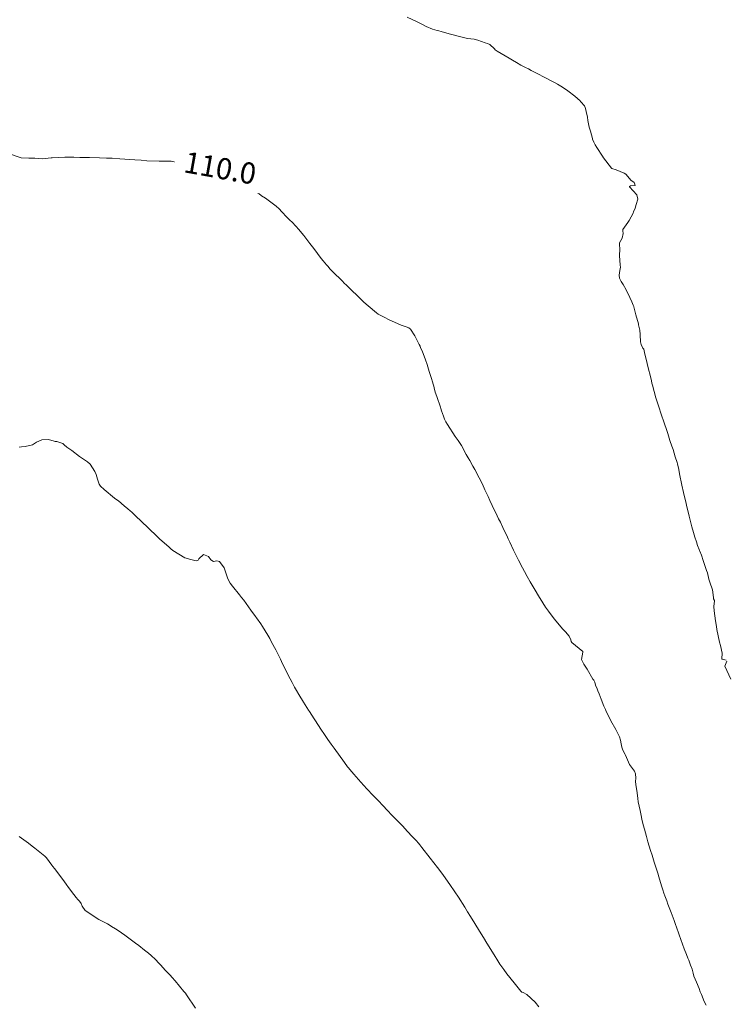
# Model space of a CAD drawing. Units: metres. Extents: x 782216 to 785189, y 8143470 to 8145414.
# Drawn here: x 783606 to 783672, y 8144225 to 8144318 of the extents above; entities that cross this region are included whole.
import ezdxf
from ezdxf.enums import TextEntityAlignment as Align

# ---------------------------------------------------------------- set-up
doc = ezdxf.new("R2010")
doc.units = ezdxf.units.M
doc.header["$LTSCALE"] = 25
doc.layers.add('Curva Indice', color=36, linetype='Continuous')
doc.styles.add('Style-ITALICS', font='ITALICS.shx')

msp = doc.modelspace()

# ---------------------------------------------------------------- linework, layer by layer
at = {"layer": 'Curva Indice', "color": 36, "linetype": 'Continuous', "lineweight": 13, "flags": 128}
for points, elevation in [([(783663.3841, 8144300), (783663.5302, 8144300.3427), (783663.6356, 8144300.699), (783663.774, 8144301.2041), (783663.6949, 8144301.6043), (783663.0126, 8144302.346), (783663.0051, 8144302.3576), (783663.0054, 8144302.386), (783663.1081, 8144302.4457), (783663.5229, 8144302.493), (783663.47, 8144302.7085), (783663.4309, 8144302.7727), (783663.394, 8144302.8043), (783663.1622, 8144302.9501), (783662.648, 8144303.5402), (783662.5098, 8144303.652), (783661.7394, 8144303.9659), (783661.3372, 8144304.1019), (783661.3093, 8144304.1225), (783660.562, 8144305.0915), (783660.4593, 8144305.2358), (783659.9158, 8144306.0693), (783659.7696, 8144306.3123), (783659.6427, 8144306.5628), (783659.5263, 8144306.8601), (783659.5068, 8144306.9221), (783659.3133, 8144307.606), (783659.2141, 8144307.9901), (783659.0866, 8144308.6114), (783659.0322, 8144308.9156), (783658.9139, 8144309.4481), (783658.8446, 8144309.7567), (783658.7966, 8144309.9292), (783658.7594, 8144309.9916), (783658.4101, 8144310.3847), (783658.387, 8144310.4113), (783658.3463, 8144310.4558), (783657.8477, 8144310.9169), (783657.1969, 8144311.4173), (783656.7979, 8144311.6819), (783656.5205, 8144311.8585), (783656.2148, 8144312.0407), (783655.9416, 8144312.1886), (783654.9128, 8144312.7237), (783654.421, 8144312.9823), (783653.7551, 8144313.3338), (783653.4824, 8144313.4737), (783653.2037, 8144313.6142), (783652.7678, 8144313.837), (783652.3587, 8144314.0645), (783651.9972, 8144314.2905), (783651.6728, 8144314.4912), (783650.5377, 8144315.1325), (783650.3653, 8144315.261), (783650.2757, 8144315.3591), (783649.854, 8144315.7772), (783649.6276, 8144315.8673), (783649.4043, 8144315.9241), (783648.7256, 8144316.1675), (783648.3806, 8144316.2589), (783647.7444, 8144316.351), (783647.3648, 8144316.4269), (783646.0294, 8144316.7821), (783645.2788, 8144316.9863), (783645.0513, 8144317.0527), (783644.8966, 8144317.0893), (783644.4524, 8144317.2004), (783643.8458, 8144317.4556), (783643.4444, 8144317.6772), (783643.0077, 8144317.9085), (783642.062, 8144318.3575)], 112.5), ([(783663.3841, 8144300), (783663.5302, 8144300.3427), (783663.6356, 8144300.699), (783663.774, 8144301.2041), (783663.6949, 8144301.6043), (783663.0126, 8144302.346), (783663.0051, 8144302.3576), (783663.0054, 8144302.386), (783663.1081, 8144302.4457), (783663.5229, 8144302.493), (783663.47, 8144302.7085), (783663.4309, 8144302.7727), (783663.394, 8144302.8043), (783663.1622, 8144302.9501), (783662.648, 8144303.5402), (783662.5098, 8144303.652), (783661.7394, 8144303.9659), (783661.3372, 8144304.1019), (783661.3093, 8144304.1225), (783660.562, 8144305.0915), (783660.4593, 8144305.2358), (783659.9158, 8144306.0693), (783659.7696, 8144306.3123), (783659.6427, 8144306.5628), (783659.5263, 8144306.8601), (783659.5068, 8144306.9221), (783659.3133, 8144307.606), (783659.2141, 8144307.9901), (783659.0866, 8144308.6114), (783659.0322, 8144308.9156), (783658.9139, 8144309.4481), (783658.8446, 8144309.7567), (783658.7966, 8144309.9292), (783658.7594, 8144309.9916), (783658.4101, 8144310.3847), (783658.387, 8144310.4113), (783658.3463, 8144310.4558), (783657.8477, 8144310.9169), (783657.1969, 8144311.4173), (783656.7979, 8144311.6819), (783656.5205, 8144311.8585), (783656.2148, 8144312.0407), (783655.9416, 8144312.1886), (783654.9128, 8144312.7237), (783654.421, 8144312.9823), (783653.7551, 8144313.3338), (783653.4824, 8144313.4737), (783653.2037, 8144313.6142), (783652.7678, 8144313.837), (783652.3587, 8144314.0645), (783651.9972, 8144314.2905), (783651.6728, 8144314.4912), (783650.5377, 8144315.1325), (783650.3653, 8144315.261), (783650.2757, 8144315.3591), (783649.854, 8144315.7772), (783649.6276, 8144315.8673), (783649.4043, 8144315.9241), (783648.7256, 8144316.1675), (783648.3806, 8144316.2589), (783647.7444, 8144316.351), (783647.3648, 8144316.4269), (783646.0294, 8144316.7821), (783645.2788, 8144316.9863), (783645.0513, 8144317.0527), (783644.8966, 8144317.0893), (783644.4524, 8144317.2004), (783643.8458, 8144317.4556), (783643.4444, 8144317.6772), (783643.0077, 8144317.9085), (783642.062, 8144318.3575)], 112.5), ([(783630.2691, 8144300), (783630.0066, 8144300.2794), (783629.7378, 8144300.5384), (783628.7258, 8144301.2823), (783628.3679, 8144301.52), (783628.2776, 8144301.583), (783627.5139, 8144302.1613), (783627.2501, 8144302.3705), (783626.8474, 8144302.6782), (783626.759, 8144302.7701), (783626.5417, 8144303.1186), (783626.1232, 8144303.7381), (783625.8812, 8144303.9024), (783624.5106, 8144304.1259), (783623.9152, 8144304.2324), (783623.48, 8144304.439), (783623.2843, 8144304.5279), (783622.9894, 8144304.6292), (783622.9841, 8144304.8818), (783622.7869, 8144305.094), (783622.6385, 8144305.111), (783622.1473, 8144304.7437), (783621.9563, 8144304.6585), (783621.31, 8144304.5539), (783621.1261, 8144304.5375), (783620.925, 8144304.5452), (783619.98, 8144304.752), (783619.8578, 8144304.7679), (783618.7231, 8144304.7765), (783617.5549, 8144304.8255), (783617.0094, 8144304.8652), (783616.4134, 8144304.9114), (783615.9442, 8144304.9446), (783615.0259, 8144305.0085), (783614.3084, 8144305.0494), (783613.755, 8144305.0712), (783613.117, 8144305.0908), (783612.1727, 8144305.1139), (783611.2388, 8144305.1333), (783610.6763, 8144305.1473), (783610.0897, 8144305.1645), (783609.8389, 8144305.1655), (783609.2552, 8144305.1387), (783608.6454, 8144305.0932), (783608.5424, 8144305.0796), (783607.697, 8144305.0045), (783607.0121, 8144305.0576), (783606.4638, 8144305.0732), (783605.7217, 8144305.0915), (783604.5449, 8144305.487)], 110), ([(783630.2691, 8144300), (783630.0066, 8144300.2794), (783629.7378, 8144300.5384), (783628.7258, 8144301.2823), (783628.3679, 8144301.52), (783628.2776, 8144301.583), (783627.5139, 8144302.1613), (783627.2501, 8144302.3705), (783626.8474, 8144302.6782), (783626.759, 8144302.7701), (783626.5417, 8144303.1186), (783626.1232, 8144303.7381), (783625.8812, 8144303.9024), (783624.5106, 8144304.1259), (783623.9152, 8144304.2324), (783623.48, 8144304.439), (783623.2843, 8144304.5279), (783622.9894, 8144304.6292), (783622.9841, 8144304.8818), (783622.7869, 8144305.094), (783622.6385, 8144305.111), (783622.1473, 8144304.7437), (783621.9563, 8144304.6585), (783621.31, 8144304.5539), (783621.1261, 8144304.5375), (783620.925, 8144304.5452), (783619.98, 8144304.752), (783619.8578, 8144304.7679), (783618.7231, 8144304.7765), (783617.5549, 8144304.8255), (783617.0094, 8144304.8652), (783616.4134, 8144304.9114), (783615.9442, 8144304.9446), (783615.0259, 8144305.0085), (783614.3084, 8144305.0494), (783613.755, 8144305.0712), (783613.117, 8144305.0908), (783612.1727, 8144305.1139), (783611.2388, 8144305.1333), (783610.6763, 8144305.1473), (783610.0897, 8144305.1645), (783609.8389, 8144305.1655), (783609.2552, 8144305.1387), (783608.6454, 8144305.0932), (783608.5424, 8144305.0796), (783607.697, 8144305.0045), (783607.0121, 8144305.0576), (783606.4638, 8144305.0732), (783605.7217, 8144305.0915), (783604.5449, 8144305.487)], 110), ([(783670.2114, 8144225.2594), (783670.0388, 8144225.6175), (783669.7637, 8144226.2602), (783669.6517, 8144226.5372), (783669.5496, 8144226.8223), (783669.3174, 8144227.4347), (783669.0683, 8144228.0088), (783668.9879, 8144228.273), (783668.8866, 8144228.6604), (783668.7507, 8144229.0302), (783668.5851, 8144229.4977), (783668.5056, 8144229.709), (783668.3533, 8144230.0466), (783668.1432, 8144230.5628), (783667.6691, 8144231.8924), (783667.6084, 8144232.0654), (783667.2923, 8144232.9706), (783667.1904, 8144233.2513), (783666.9113, 8144233.99), (783666.6186, 8144234.7689), (783666.5, 8144235.0938), (783666.3339, 8144235.5623), (783666.2474, 8144235.816), (783666.1395, 8144236.1452), (783666.022, 8144236.5164), (783665.761, 8144237.3716), (783665.6567, 8144237.7081), (783665.4449, 8144238.3694), (783665.3296, 8144238.7335), (783665.1191, 8144239.4068), (783664.987, 8144239.8368), (783664.7377, 8144240.6591), (783664.5937, 8144241.1539), (783664.4007, 8144241.854), (783664.289, 8144242.2677), (783664.2483, 8144242.4268), (783664.1721, 8144242.7554), (783664.126, 8144242.9726), (783663.9904, 8144243.6053), (783663.8214, 8144244.4173), (783663.7767, 8144244.7472), (783663.7276, 8144245.2836), (783663.6041, 8144246.0536), (783663.5769, 8144246.3482), (783663.601, 8144246.6557), (783663.578, 8144247.0723), (783663.4674, 8144247.3165), (783663.011, 8144247.9361), (783662.6093, 8144248.8314), (783662.589, 8144248.886), (783662.3843, 8144249.2821), (783662.2681, 8144249.5853), (783662.2222, 8144249.877), (783662.1537, 8144250.2409), (783662.0621, 8144250.5487), (783661.7172, 8144251.2316), (783661.2437, 8144252.0436), (783661.0714, 8144252.3877), (783660.8151, 8144252.9278), (783660.7246, 8144253.1208), (783660.5898, 8144253.4238), (783660.3268, 8144254.0846), (783660.1486, 8144254.5962), (783660.0337, 8144254.8837), (783659.9645, 8144255.0565), (783659.8141, 8144255.4251), (783659.7218, 8144255.6889), (783659.6449, 8144255.8811), (783659.5596, 8144255.9923), (783659.0062, 8144256.9313), (783658.71, 8144257.3981), (783658.4838, 8144257.8232), (783658.6075, 8144258.5197), (783658.6128, 8144258.5618), (783658.5994, 8144258.5854), (783657.5836, 8144259.4359), (783657.51, 8144259.5419), (783657.4679, 8144259.6756), (783657.3082, 8144260.0411), (783656.9806, 8144260.4283), (783656.719, 8144260.6919), (783655.9135, 8144261.6529), (783655.3662, 8144262.3772), (783655.1007, 8144262.7656), (783654.8477, 8144263.1681), (783654.4348, 8144263.839), (783654.1183, 8144264.3701), (783653.9373, 8144264.6745), (783653.6571, 8144265.15), (783653.3764, 8144265.6523), (783653.1253, 8144266.1062), (783652.9378, 8144266.4524), (783652.5603, 8144267.184), (783652.2795, 8144267.7393), (783652.0827, 8144268.1408), (783651.7346, 8144268.873), (783651.6428, 8144269.072), (783651.5903, 8144269.1932), (783651.5158, 8144269.3605), (783651.0897, 8144270.2564), (783650.8394, 8144270.7747), (783650.6816, 8144271.0916), (783650.5392, 8144271.3708), (783650.0662, 8144272.3318), (783649.8464, 8144272.8231), (783649.6892, 8144273.1827), (783649.3905, 8144273.8288), (783649.1458, 8144274.3434), (783648.8475, 8144274.9503), (783648.4446, 8144275.7277), (783648.2631, 8144276.0602), (783647.9718, 8144276.5737), (783647.8218, 8144276.8291), (783647.6345, 8144277.1586), (783647.1691, 8144277.9851), (783646.8609, 8144278.4484), (783646.5763, 8144278.8528), (783645.851, 8144279.9667), (783645.6994, 8144280.2243), (783645.5936, 8144280.4629), (783645.489, 8144280.7621), (783645.3142, 8144281.2631), (783645.2343, 8144281.4861), (783645.1934, 8144281.6025), (783644.8465, 8144282.6004), (783644.7133, 8144283.0178), (783644.6077, 8144283.4114), (783644.5633, 8144283.571), (783644.5024, 8144283.7663), (783644.4421, 8144283.9799), (783644.3595, 8144284.2933), (783644.1533, 8144284.9697), (783643.9418, 8144285.6378), (783643.8069, 8144286.0601), (783643.4696, 8144286.9081), (783643.336, 8144287.2049), (783643.2804, 8144287.3366), (783643.2004, 8144287.5226), (783642.79, 8144288.3356), (783642.3789, 8144288.9519), (783642.2289, 8144289.0637), (783641.9712, 8144289.1601), (783641.5049, 8144289.3376), (783641.1505, 8144289.4829), (783640.3865, 8144289.8288), (783639.8917, 8144290.0779), (783639.3964, 8144290.332), (783639.3291, 8144290.3726), (783639.1775, 8144290.4896), (783638.4111, 8144291.1437), (783638.0031, 8144291.5101), (783637.2937, 8144292.1764), (783636.9345, 8144292.5255), (783636.2973, 8144293.1457), (783636.2049, 8144293.2315), (783636.1667, 8144293.2678), (783635.9449, 8144293.4899), (783635.0846, 8144294.3473), (783634.832, 8144294.6099), (783634.5909, 8144294.8816), (783634.4844, 8144295.0044), (783634.1502, 8144295.4026), (783633.9859, 8144295.6146), (783633.6286, 8144296.0868), (783633.2757, 8144296.548), (783632.9151, 8144297.0326), (783632.3465, 8144297.7825), (783631.8473, 8144298.3809), (783631.6285, 8144298.6158), (783631.1974, 8144299.0573), (783631.0582, 8144299.1945), (783630.7246, 8144299.515), (783630.2691, 8144300)], 110), ([(783670.2114, 8144225.2594), (783670.0388, 8144225.6175), (783669.7637, 8144226.2602), (783669.6517, 8144226.5372), (783669.5496, 8144226.8223), (783669.3174, 8144227.4347), (783669.0683, 8144228.0088), (783668.9879, 8144228.273), (783668.8866, 8144228.6604), (783668.7507, 8144229.0302), (783668.5851, 8144229.4977), (783668.5056, 8144229.709), (783668.3533, 8144230.0466), (783668.1432, 8144230.5628), (783667.6691, 8144231.8924), (783667.6084, 8144232.0654), (783667.2923, 8144232.9706), (783667.1904, 8144233.2513), (783666.9113, 8144233.99), (783666.6186, 8144234.7689), (783666.5, 8144235.0938), (783666.3339, 8144235.5623), (783666.2474, 8144235.816), (783666.1395, 8144236.1452), (783666.022, 8144236.5164), (783665.761, 8144237.3716), (783665.6567, 8144237.7081), (783665.4449, 8144238.3694), (783665.3296, 8144238.7335), (783665.1191, 8144239.4068), (783664.987, 8144239.8368), (783664.7377, 8144240.6591), (783664.5937, 8144241.1539), (783664.4007, 8144241.854), (783664.289, 8144242.2677), (783664.2483, 8144242.4268), (783664.1721, 8144242.7554), (783664.126, 8144242.9726), (783663.9904, 8144243.6053), (783663.8214, 8144244.4173), (783663.7767, 8144244.7472), (783663.7276, 8144245.2836), (783663.6041, 8144246.0536), (783663.5769, 8144246.3482), (783663.601, 8144246.6557), (783663.578, 8144247.0723), (783663.4674, 8144247.3165), (783663.011, 8144247.9361), (783662.6093, 8144248.8314), (783662.589, 8144248.886), (783662.3843, 8144249.2821), (783662.2681, 8144249.5853), (783662.2222, 8144249.877), (783662.1537, 8144250.2409), (783662.0621, 8144250.5487), (783661.7172, 8144251.2316), (783661.2437, 8144252.0436), (783661.0714, 8144252.3877), (783660.8151, 8144252.9278), (783660.7246, 8144253.1208), (783660.5898, 8144253.4238), (783660.3268, 8144254.0846), (783660.1486, 8144254.5962), (783660.0337, 8144254.8837), (783659.9645, 8144255.0565), (783659.8141, 8144255.4251), (783659.7218, 8144255.6889), (783659.6449, 8144255.8811), (783659.5596, 8144255.9923), (783659.0062, 8144256.9313), (783658.71, 8144257.3981), (783658.4838, 8144257.8232), (783658.6075, 8144258.5197), (783658.6128, 8144258.5618), (783658.5994, 8144258.5854), (783657.5836, 8144259.4359), (783657.51, 8144259.5419), (783657.4679, 8144259.6756), (783657.3082, 8144260.0411), (783656.9806, 8144260.4283), (783656.719, 8144260.6919), (783655.9135, 8144261.6529), (783655.3662, 8144262.3772), (783655.1007, 8144262.7656), (783654.8477, 8144263.1681), (783654.4348, 8144263.839), (783654.1183, 8144264.3701), (783653.9373, 8144264.6745), (783653.6571, 8144265.15), (783653.3764, 8144265.6523), (783653.1253, 8144266.1062), (783652.9378, 8144266.4524), (783652.5603, 8144267.184), (783652.2795, 8144267.7393), (783652.0827, 8144268.1408), (783651.7346, 8144268.873), (783651.6428, 8144269.072), (783651.5903, 8144269.1932), (783651.5158, 8144269.3605), (783651.0897, 8144270.2564), (783650.8394, 8144270.7747), (783650.6816, 8144271.0916), (783650.5392, 8144271.3708), (783650.0662, 8144272.3318), (783649.8464, 8144272.8231), (783649.6892, 8144273.1827), (783649.3905, 8144273.8288), (783649.1458, 8144274.3434), (783648.8475, 8144274.9503), (783648.4446, 8144275.7277), (783648.2631, 8144276.0602), (783647.9718, 8144276.5737), (783647.8218, 8144276.8291), (783647.6345, 8144277.1586), (783647.1691, 8144277.9851), (783646.8609, 8144278.4484), (783646.5763, 8144278.8528), (783645.851, 8144279.9667), (783645.6994, 8144280.2243), (783645.5936, 8144280.4629), (783645.489, 8144280.7621), (783645.3142, 8144281.2631), (783645.2343, 8144281.4861), (783645.1934, 8144281.6025), (783644.8465, 8144282.6004), (783644.7133, 8144283.0178), (783644.6077, 8144283.4114), (783644.5633, 8144283.571), (783644.5024, 8144283.7663), (783644.4421, 8144283.9799), (783644.3595, 8144284.2933), (783644.1533, 8144284.9697), (783643.9418, 8144285.6378), (783643.8069, 8144286.0601), (783643.4696, 8144286.9081), (783643.336, 8144287.2049), (783643.2804, 8144287.3366), (783643.2004, 8144287.5226), (783642.79, 8144288.3356), (783642.3789, 8144288.9519), (783642.2289, 8144289.0637), (783641.9712, 8144289.1601), (783641.5049, 8144289.3376), (783641.1505, 8144289.4829), (783640.3865, 8144289.8288), (783639.8917, 8144290.0779), (783639.3964, 8144290.332), (783639.3291, 8144290.3726), (783639.1775, 8144290.4896), (783638.4111, 8144291.1437), (783638.0031, 8144291.5101), (783637.2937, 8144292.1764), (783636.9345, 8144292.5255), (783636.2973, 8144293.1457), (783636.2049, 8144293.2315), (783636.1667, 8144293.2678), (783635.9449, 8144293.4899), (783635.0846, 8144294.3473), (783634.832, 8144294.6099), (783634.5909, 8144294.8816), (783634.4844, 8144295.0044), (783634.1502, 8144295.4026), (783633.9859, 8144295.6146), (783633.6286, 8144296.0868), (783633.2757, 8144296.548), (783632.9151, 8144297.0326), (783632.3465, 8144297.7825), (783631.8473, 8144298.3809), (783631.6285, 8144298.6158), (783631.1974, 8144299.0573), (783631.0582, 8144299.1945), (783630.7246, 8144299.515), (783630.2691, 8144300)], 110), ([(783672.0907, 8144257.7694), (783671.7188, 8144257.854), (783671.6784, 8144257.8922), (783671.7297, 8144258.4149), (783671.5648, 8144259.147), (783671.4657, 8144259.4684), (783671.3344, 8144260.0595), (783671.2202, 8144260.6543), (783671.1752, 8144260.9476), (783671.1024, 8144261.4679), (783670.9624, 8144262.4021), (783670.9358, 8144262.8327), (783671.0005, 8144263.3563), (783670.9963, 8144263.3978), (783670.9147, 8144263.5445), (783670.8971, 8144263.6392), (783670.9012, 8144263.6854), (783670.824, 8144264.3952), (783670.5593, 8144265.1116), (783670.5266, 8144265.2001), (783670.4785, 8144265.4118), (783670.3461, 8144265.9825), (783670.2609, 8144266.2269), (783669.9221, 8144267.1624), (783669.7675, 8144267.6662), (783669.6149, 8144268.0302), (783669.589, 8144268.0926), (783669.5513, 8144268.2029), (783669.4162, 8144268.5787), (783669.2989, 8144268.911), (783669.1525, 8144269.3551), (783669.0146, 8144269.8101), (783668.8707, 8144270.3309), (783668.7086, 8144270.9635), (783668.6219, 8144271.3217), (783668.3794, 8144272.3574), (783668.3014, 8144272.6717), (783668.2157, 8144273.0154), (783668.0819, 8144273.5791), (783667.9299, 8144274.2604), (783667.7074, 8144275.3264), (783667.6295, 8144275.7162), (783667.5183, 8144276.2626), (783667.4821, 8144276.4021), (783667.3108, 8144276.9394), (783667.2094, 8144277.2589), (783667.0962, 8144277.6058), (783666.9848, 8144277.9375), (783666.8067, 8144278.4716), (783666.5949, 8144279.1143), (783666.533, 8144279.3012), (783666.2234, 8144280.23), (783666.1933, 8144280.3286), (783666.1661, 8144280.4226), (783666.0845, 8144280.6723), (783665.6621, 8144281.9062), (783665.4881, 8144282.4775), (783665.1641, 8144283.6836), (783665.1129, 8144283.8792), (783665.0578, 8144284.0987), (783664.9017, 8144284.7415), (783664.8269, 8144285.0516), (783664.5015, 8144286.381), (783664.4575, 8144286.5883), (783664.3418, 8144287.0647), (783664.2981, 8144287.1235), (783664.2628, 8144287.1763), (783664.0992, 8144287.5026), (783664.0531, 8144287.6446), (783664.0512, 8144287.6793), (783664.0464, 8144287.7195), (783664.0023, 8144288.4407), (783663.9576, 8144288.8491), (783663.8612, 8144289.3678), (783663.8408, 8144289.4516), (783663.6001, 8144290.3151), (783663.3977, 8144291.0665), (783663.3938, 8144291.0775), (783663.3383, 8144291.2178), (783663.2083, 8144291.5148), (783663.0232, 8144291.9473), (783662.6993, 8144292.645), (783662.4043, 8144293.1524), (783662.2152, 8144293.4506), (783662.0546, 8144293.7667), (783662.0148, 8144294.0352), (783662.0944, 8144294.4913), (783662.1416, 8144294.7858), (783662.1299, 8144294.9754), (783662.0669, 8144295.8826), (783662.0771, 8144296.4838), (783662.0726, 8144296.9312), (783662.0624, 8144297.0054), (783662.068, 8144297.0945), (783662.2978, 8144297.517), (783662.4181, 8144297.953), (783662.3632, 8144298.2313), (783662.3674, 8144298.3504), (783662.8326, 8144299.0035), (783662.9712, 8144299.1989), (783663.334, 8144299.8825), (783663.3841, 8144300)], 112.5), ([(783672.0907, 8144257.7694), (783671.7188, 8144257.854), (783671.6784, 8144257.8922), (783671.7297, 8144258.4149), (783671.5648, 8144259.147), (783671.4657, 8144259.4684), (783671.3344, 8144260.0595), (783671.2202, 8144260.6543), (783671.1752, 8144260.9476), (783671.1024, 8144261.4679), (783670.9624, 8144262.4021), (783670.9358, 8144262.8327), (783671.0005, 8144263.3563), (783670.9963, 8144263.3978), (783670.9147, 8144263.5445), (783670.8971, 8144263.6392), (783670.9012, 8144263.6854), (783670.824, 8144264.3952), (783670.5593, 8144265.1116), (783670.5266, 8144265.2001), (783670.4785, 8144265.4118), (783670.3461, 8144265.9825), (783670.2609, 8144266.2269), (783669.9221, 8144267.1624), (783669.7675, 8144267.6662), (783669.6149, 8144268.0302), (783669.589, 8144268.0926), (783669.5513, 8144268.2029), (783669.4162, 8144268.5787), (783669.2989, 8144268.911), (783669.1525, 8144269.3551), (783669.0146, 8144269.8101), (783668.8707, 8144270.3309), (783668.7086, 8144270.9635), (783668.6219, 8144271.3217), (783668.3794, 8144272.3574), (783668.3014, 8144272.6717), (783668.2157, 8144273.0154), (783668.0819, 8144273.5791), (783667.9299, 8144274.2604), (783667.7074, 8144275.3264), (783667.6295, 8144275.7162), (783667.5183, 8144276.2626), (783667.4821, 8144276.4021), (783667.3108, 8144276.9394), (783667.2094, 8144277.2589), (783667.0962, 8144277.6058), (783666.9848, 8144277.9375), (783666.8067, 8144278.4716), (783666.5949, 8144279.1143), (783666.533, 8144279.3012), (783666.2234, 8144280.23), (783666.1933, 8144280.3286), (783666.1661, 8144280.4226), (783666.0845, 8144280.6723), (783665.6621, 8144281.9062), (783665.4881, 8144282.4775), (783665.1641, 8144283.6836), (783665.1129, 8144283.8792), (783665.0578, 8144284.0987), (783664.9017, 8144284.7415), (783664.8269, 8144285.0516), (783664.5015, 8144286.381), (783664.4575, 8144286.5883), (783664.3418, 8144287.0647), (783664.2981, 8144287.1235), (783664.2628, 8144287.1763), (783664.0992, 8144287.5026), (783664.0531, 8144287.6446), (783664.0512, 8144287.6793), (783664.0464, 8144287.7195), (783664.0023, 8144288.4407), (783663.9576, 8144288.8491), (783663.8612, 8144289.3678), (783663.8408, 8144289.4516), (783663.6001, 8144290.3151), (783663.3977, 8144291.0665), (783663.3938, 8144291.0775), (783663.3383, 8144291.2178), (783663.2083, 8144291.5148), (783663.0232, 8144291.9473), (783662.6993, 8144292.645), (783662.4043, 8144293.1524), (783662.2152, 8144293.4506), (783662.0546, 8144293.7667), (783662.0148, 8144294.0352), (783662.0944, 8144294.4913), (783662.1416, 8144294.7858), (783662.1299, 8144294.9754), (783662.0669, 8144295.8826), (783662.0771, 8144296.4838), (783662.0726, 8144296.9312), (783662.0624, 8144297.0054), (783662.068, 8144297.0945), (783662.2978, 8144297.517), (783662.4181, 8144297.953), (783662.3632, 8144298.2313), (783662.3674, 8144298.3504), (783662.8326, 8144299.0035), (783662.9712, 8144299.1989), (783663.334, 8144299.8825), (783663.3841, 8144300)], 112.5), ([(783654.4549, 8144225.0943), (783654.1191, 8144225.5375), (783653.3354, 8144226.2648), (783652.9781, 8144226.4503), (783652.8711, 8144226.5063), (783652.7807, 8144226.587), (783652.6442, 8144226.7411), (783652.1288, 8144227.3545), (783651.4607, 8144228.2039), (783651.1578, 8144228.6166), (783650.8011, 8144229.1436), (783650.6124, 8144229.4354), (783650.2546, 8144230.002), (783649.573, 8144231.1207), (783649.2544, 8144231.6498), (783648.8887, 8144232.2526), (783648.4473, 8144232.9726), (783648.0368, 8144233.6336), (783647.7611, 8144234.0738), (783647.5, 8144234.4914), (783646.9065, 8144235.4306), (783646.5656, 8144235.9527), (783646.0974, 8144236.6381), (783645.9338, 8144236.867), (783645.4173, 8144237.5689), (783644.91, 8144238.2488), (783644.2386, 8144239.1257), (783643.4574, 8144240.1286), (783643.2529, 8144240.3859), (783643.1455, 8144240.5152), (783642.9222, 8144240.7671), (783642.5513, 8144241.1708), (783642.1126, 8144241.6373), (783641.6215, 8144242.1463), (783641.3635, 8144242.4108), (783641.0598, 8144242.7239), (783640.6864, 8144243.109), (783640.1427, 8144243.6692), (783639.8243, 8144244.005), (783639.2991, 8144244.5687), (783638.8734, 8144245.0183), (783638.2767, 8144245.6446), (783637.9871, 8144245.9585), (783637.7098, 8144246.2713), (783637.0469, 8144247.0314), (783636.6642, 8144247.475), (783636.5329, 8144247.634), (783636.4586, 8144247.7286), (783636.157, 8144248.1315), (783635.189, 8144249.4664), (783634.9141, 8144249.8555), (783634.6035, 8144250.3031), (783634.3565, 8144250.6594), (783633.8826, 8144251.3522), (783633.7763, 8144251.5113), (783633.3044, 8144252.2328), (783632.8591, 8144252.927), (783632.7729, 8144253.0649), (783632.3081, 8144253.8256), (783631.8824, 8144254.5298), (783631.6471, 8144254.9242), (783631.4647, 8144255.2403), (783631.2289, 8144255.6651), (783630.8626, 8144256.3566), (783630.5034, 8144257.0767), (783630.3362, 8144257.4296), (783630.1327, 8144257.862), (783629.7011, 8144258.7266), (783629.3102, 8144259.4641), (783629.1245, 8144259.7978), (783628.9407, 8144260.1106), (783628.4405, 8144260.9312), (783628.2789, 8144261.1811), (783627.8795, 8144261.7578), (783627.7862, 8144261.8878), (783627.3549, 8144262.4878), (783626.6998, 8144263.4088), (783626.4798, 8144263.6881), (783626.2906, 8144263.9091), (783625.6248, 8144264.7255), (783625.3966, 8144265.0214), (783625.1917, 8144265.4421), (783624.8368, 8144266.4522), (783624.393, 8144267.0616), (783624.1476, 8144267.1134), (783623.8457, 8144267.0661), (783623.5856, 8144267.2261), (783623.3702, 8144267.5235), (783622.896, 8144267.7239), (783622.4461, 8144267.3276), (783622.3805, 8144267.1989), (783622.2057, 8144267.1198), (783621.9374, 8144267.2024), (783621.7049, 8144267.2542), (783621.1272, 8144267.4079), (783620.0114, 8144268.09), (783619.8251, 8144268.2622), (783619.64, 8144268.4464), (783619.0119, 8144268.9803), (783618.756, 8144269.2098), (783618.2717, 8144269.6685), (783617.9739, 8144269.9546), (783617.722, 8144270.1951), (783617.0342, 8144270.8548), (783616.5318, 8144271.3414), (783616.2457, 8144271.6111), (783616.1376, 8144271.712), (783616.0038, 8144271.8327), (783615.7559, 8144272.0377), (783615.4148, 8144272.3158), (783614.8855, 8144272.7657), (783614.6449, 8144272.9414), (783614.518, 8144273.0318), (783613.545, 8144273.8464), (783613.21, 8144274.1756), (783613.0728, 8144274.3652), (783612.9102, 8144274.8105), (783612.7894, 8144275.2687), (783612.6516, 8144275.5328), (783612.4485, 8144275.8756), (783612.2244, 8144276.2315), (783611.9569, 8144276.4493), (783611.7692, 8144276.5636), (783611.2343, 8144276.9436), (783610.494, 8144277.5174), (783610.3043, 8144277.655), (783610.0275, 8144277.8338), (783609.7843, 8144278.0549), (783609.6444, 8144278.1701), (783609.0769, 8144278.3668), (783609.0498, 8144278.3691), (783608.9239, 8144278.3718), (783608.8221, 8144278.4028), (783608.3024, 8144278.5444), (783607.6747, 8144278.5326), (783607.1589, 8144278.3028), (783606.7953, 8144278.0704), (783606.1161, 8144277.883), (783605.7618, 8144277.8569), (783605.5456, 8144277.8423)], 107.5), ([(783654.4549, 8144225.0943), (783654.1191, 8144225.5375), (783653.3354, 8144226.2648), (783652.9781, 8144226.4503), (783652.8711, 8144226.5063), (783652.7807, 8144226.587), (783652.6442, 8144226.7411), (783652.1288, 8144227.3545), (783651.4607, 8144228.2039), (783651.1578, 8144228.6166), (783650.8011, 8144229.1436), (783650.6124, 8144229.4354), (783650.2546, 8144230.002), (783649.573, 8144231.1207), (783649.2544, 8144231.6498), (783648.8887, 8144232.2526), (783648.4473, 8144232.9726), (783648.0368, 8144233.6336), (783647.7611, 8144234.0738), (783647.5, 8144234.4914), (783646.9065, 8144235.4306), (783646.5656, 8144235.9527), (783646.0974, 8144236.6381), (783645.9338, 8144236.867), (783645.4173, 8144237.5689), (783644.91, 8144238.2488), (783644.2386, 8144239.1257), (783643.4574, 8144240.1286), (783643.2529, 8144240.3859), (783643.1455, 8144240.5152), (783642.9222, 8144240.7671), (783642.5513, 8144241.1708), (783642.1126, 8144241.6373), (783641.6215, 8144242.1463), (783641.3635, 8144242.4108), (783641.0598, 8144242.7239), (783640.6864, 8144243.109), (783640.1427, 8144243.6692), (783639.8243, 8144244.005), (783639.2991, 8144244.5687), (783638.8734, 8144245.0183), (783638.2767, 8144245.6446), (783637.9871, 8144245.9585), (783637.7098, 8144246.2713), (783637.0469, 8144247.0314), (783636.6642, 8144247.475), (783636.5329, 8144247.634), (783636.4586, 8144247.7286), (783636.157, 8144248.1315), (783635.189, 8144249.4664), (783634.9141, 8144249.8555), (783634.6035, 8144250.3031), (783634.3565, 8144250.6594), (783633.8826, 8144251.3522), (783633.7763, 8144251.5113), (783633.3044, 8144252.2328), (783632.8591, 8144252.927), (783632.7729, 8144253.0649), (783632.3081, 8144253.8256), (783631.8824, 8144254.5298), (783631.6471, 8144254.9242), (783631.4647, 8144255.2403), (783631.2289, 8144255.6651), (783630.8626, 8144256.3566), (783630.5034, 8144257.0767), (783630.3362, 8144257.4296), (783630.1327, 8144257.862), (783629.7011, 8144258.7266), (783629.3102, 8144259.4641), (783629.1245, 8144259.7978), (783628.9407, 8144260.1106), (783628.4405, 8144260.9312), (783628.2789, 8144261.1811), (783627.8795, 8144261.7578), (783627.7862, 8144261.8878), (783627.3549, 8144262.4878), (783626.6998, 8144263.4088), (783626.4798, 8144263.6881), (783626.2906, 8144263.9091), (783625.6248, 8144264.7255), (783625.3966, 8144265.0214), (783625.1917, 8144265.4421), (783624.8368, 8144266.4522), (783624.393, 8144267.0616), (783624.1476, 8144267.1134), (783623.8457, 8144267.0661), (783623.5856, 8144267.2261), (783623.3702, 8144267.5235), (783622.896, 8144267.7239), (783622.4461, 8144267.3276), (783622.3805, 8144267.1989), (783622.2057, 8144267.1198), (783621.9374, 8144267.2024), (783621.7049, 8144267.2542), (783621.1272, 8144267.4079), (783620.0114, 8144268.09), (783619.8251, 8144268.2622), (783619.64, 8144268.4464), (783619.0119, 8144268.9803), (783618.756, 8144269.2098), (783618.2717, 8144269.6685), (783617.9739, 8144269.9546), (783617.722, 8144270.1951), (783617.0342, 8144270.8548), (783616.5318, 8144271.3414), (783616.2457, 8144271.6111), (783616.1376, 8144271.712), (783616.0038, 8144271.8327), (783615.7559, 8144272.0377), (783615.4148, 8144272.3158), (783614.8855, 8144272.7657), (783614.6449, 8144272.9414), (783614.518, 8144273.0318), (783613.545, 8144273.8464), (783613.21, 8144274.1756), (783613.0728, 8144274.3652), (783612.9102, 8144274.8105), (783612.7894, 8144275.2687), (783612.6516, 8144275.5328), (783612.4485, 8144275.8756), (783612.2244, 8144276.2315), (783611.9569, 8144276.4493), (783611.7692, 8144276.5636), (783611.2343, 8144276.9436), (783610.494, 8144277.5174), (783610.3043, 8144277.655), (783610.0275, 8144277.8338), (783609.7843, 8144278.0549), (783609.6444, 8144278.1701), (783609.0769, 8144278.3668), (783609.0498, 8144278.3691), (783608.9239, 8144278.3718), (783608.8221, 8144278.4028), (783608.3024, 8144278.5444), (783607.6747, 8144278.5326), (783607.1589, 8144278.3028), (783606.7953, 8144278.0704), (783606.1161, 8144277.883), (783605.7618, 8144277.8569), (783605.5456, 8144277.8423)], 107.5), ([(783672.5469, 8144255.9746), (783671.9688, 8144257.1981), (783671.9699, 8144257.2059), (783672.1649, 8144257.6605)], 112.5), ([(783672.5469, 8144255.9746), (783671.9688, 8144257.1981), (783671.9699, 8144257.2059), (783672.1649, 8144257.6605)], 112.5), ([(783622.1334, 8144224.9762), (783621.3029, 8144226.2262), (783621.1849, 8144226.392), (783621.0471, 8144226.5661), (783620.2237, 8144227.5478), (783619.9374, 8144227.875), (783619.7403, 8144228.0909), (783619.3231, 8144228.5402), (783618.8412, 8144229.0522), (783618.2099, 8144229.7219), (783618.1324, 8144229.7984), (783617.9688, 8144229.9448), (783617.6993, 8144230.1711), (783617.3515, 8144230.4477), (783616.804, 8144230.8739), (783616.5042, 8144231.1027), (783616.1148, 8144231.394), (783615.475, 8144231.8614), (783614.8491, 8144232.3061), (783614.605, 8144232.4656), (783614.2307, 8144232.6904), (783614.1864, 8144232.7194), (783613.8656, 8144232.9296), (783613.1676, 8144233.2779), (783613.0244, 8144233.3467), (783611.7612, 8144234.1885), (783611.475, 8144234.5873), (783611.3606, 8144234.847), (783611.2081, 8144235.0747), (783611.0693, 8144235.2239), (783610.9082, 8144235.3993), (783610.6754, 8144235.6966), (783610.1948, 8144236.35), (783609.95, 8144236.6809), (783609.6388, 8144237.1016), (783608.8622, 8144238.1403), (783608.7044, 8144238.3409), (783608.6182, 8144238.4522), (783608.0973, 8144239.1558), (783607.9611, 8144239.296), (783607.0244, 8144240.0497), (783606.7741, 8144240.2532), (783606.4151, 8144240.5325), (783605.5424, 8144241.1572)], 105), ([(783622.1334, 8144224.9762), (783621.3029, 8144226.2262), (783621.1849, 8144226.392), (783621.0471, 8144226.5661), (783620.2237, 8144227.5478), (783619.9374, 8144227.875), (783619.7403, 8144228.0909), (783619.3231, 8144228.5402), (783618.8412, 8144229.0522), (783618.2099, 8144229.7219), (783618.1324, 8144229.7984), (783617.9688, 8144229.9448), (783617.6993, 8144230.1711), (783617.3515, 8144230.4477), (783616.804, 8144230.8739), (783616.5042, 8144231.1027), (783616.1148, 8144231.394), (783615.475, 8144231.8614), (783614.8491, 8144232.3061), (783614.605, 8144232.4656), (783614.2307, 8144232.6904), (783614.1864, 8144232.7194), (783613.8656, 8144232.9296), (783613.1676, 8144233.2779), (783613.0244, 8144233.3467), (783611.7612, 8144234.1885), (783611.475, 8144234.5873), (783611.3606, 8144234.847), (783611.2081, 8144235.0747), (783611.0693, 8144235.2239), (783610.9082, 8144235.3993), (783610.6754, 8144235.6966), (783610.1948, 8144236.35), (783609.95, 8144236.6809), (783609.6388, 8144237.1016), (783608.8622, 8144238.1403), (783608.7044, 8144238.3409), (783608.6182, 8144238.4522), (783608.0973, 8144239.1558), (783607.9611, 8144239.296), (783607.0244, 8144240.0497), (783606.7741, 8144240.2532), (783606.4151, 8144240.5325), (783605.5424, 8144241.1572)], 105)]:
    msp.add_lwpolyline(points, dxfattribs=dict(at, elevation=elevation))

# ---------------------------------------------------------------- next in the draw order: wipeouts: each hides what was drawn before it
msp.add_wipeout([(783619.9145, 8144303.2211), (783628.4176, 8144301.7001), (783629.0162, 8144305.047), (783620.5131, 8144306.568)]).translate(0, 0, 110).dxf.layer = 'Curva Indice'

# ---------------------------------------------------------------- next in the draw order: texts
at = {"layer": 'Curva Indice', "color": 7, "linetype": 'Continuous', "lineweight": 30, "style": 'Style-ITALICS'}
msp.add_text('110.0', height=2, rotation=349.858773, dxfattribs=at).set_placement((783624.4653, 8144304.134, 110), align=Align.MIDDLE_CENTER)

doc.saveas('drawing.dxf')
